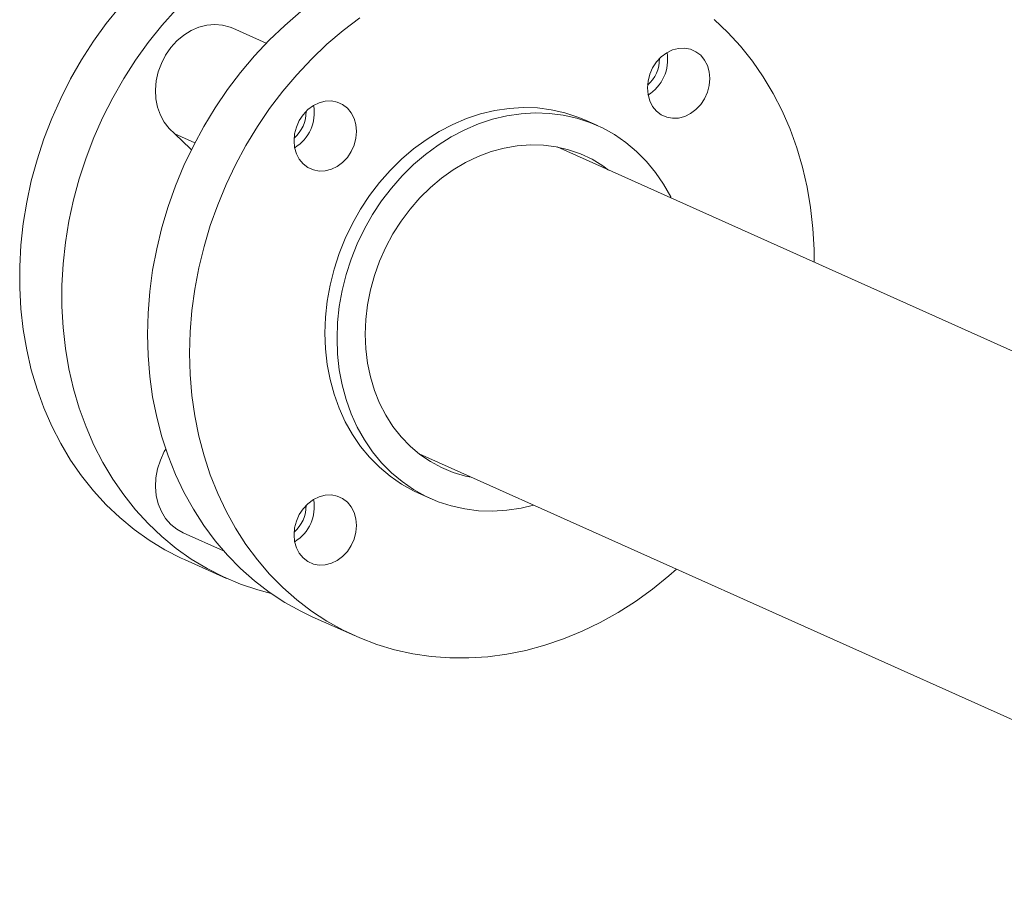
# Model space of a CAD drawing. Extents: x 19.1 to 30.2, y 3.1 to 8.5.
# Drawn here: x 25.6 to 25.9, y 4.9 to 5.2 of the extents above; entities that cross this region are included whole.
import ezdxf
from ezdxf import colors
from ezdxf.entities.mleader import LeaderData, LeaderLine
from ezdxf.math import Vec2, Vec3

# ---------------------------------------------------------------- set-up
doc = ezdxf.new("R2010")
doc.units = 0
doc.header["$MEASUREMENT"] = 0
doc.layers.get('0').update_dxf_attribs({"linetype": 'CONTINUOUS'})
doc.layers.add('D7', color=7, linetype='CONTINUOUS')
doc.styles.add('SIM1', font='ROMANS')

# ---------------------------------------------------------------- blocks, each defined once
blk = doc.blocks.new('A$C0D8A21F6')
at = {"color": 7, "linetype": 'Continuous', "lineweight": 15}
for p, q in [((5.803166484005928, 1.19975128148358), (5.793430336296737, 1.204115877098314)), ((5.899237260833075, 1.175855356609901), (5.895750939804756, 1.177418231570948)), ((5.776672032304248, 1.173457173662296), (5.782450104799267, 1.170866934624579)), ((5.781181851610853, 1.169101022722156), (5.776672032304248, 1.173457173662296)), ((5.781428694019425, 1.168845711902831), (5.781181851610853, 1.169101022722156)), ((5.781487104319339, 1.168964181676532), (5.781181851610853, 1.169101022722156)), ((6.334447880143358, 0.9692977063743555), (5.887484446340736, 1.169665932226071)), ((5.847527602372224, 1.080601911857945), (6.294516430268075, 0.8802223021456594)), ((5.847262815447905, 1.069255155573583), (5.850749136476225, 1.067692280612533)), ((5.779055039280948, 1.05775178390847), (5.790754124218509, 1.052507227607551)), ((5.779412866835713, 1.05000393070147), (5.791649940037388, 1.044518200859592)), ((5.816486148615596, 1.03338443314316), (5.828723221817285, 1.027898703301283))]:
    blk.add_line(p, q, dxfattribs=at)
at = {"color": 7, "linetype": 'Continuous', "lineweight": 15, "flags": 128}
for points in [[(5.779412866835713, 1.05000393070147), (5.778512444676693, 1.050414894457049), (5.7737564631243, 1.052839221291627), (5.769180611347906, 1.055607948510364), (5.76480200677743, 1.058710927022565), (5.760636973319592, 1.062136561571693), (5.756700871317136, 1.065872038200652), (5.753008437630271, 1.069903564725653), (5.749573388875064, 1.074216121792663), (5.746408534783839, 1.078793606253946), (5.743525608164532, 1.08361899541476), (5.74093532158092, 1.088674418721624), (5.738647310672377, 1.093941022855473), (5.736670134153869, 1.099399161387396), (5.735011160455485, 1.105028630713617), (5.73367645436204, 1.11080840024178), (5.73267106041412, 1.116717034050883), (5.731998719507004, 1.122732585324263), (5.731661925570904, 1.128832541600707), (5.731661925570904, 1.134994267304524), (5.731998719507004, 1.141194940526978), (5.73267106041412, 1.147411363370523), (5.73367645436204, 1.153620467697484), (5.735011160455485, 1.159799125474297), (5.736670134153869, 1.165924393176162), (5.738647310672377, 1.171973490916884), (5.74093532158092, 1.177923823319032), (5.743525608164532, 1.183753375764816), (5.746408534783839, 1.189440415242522), (5.749573388875064, 1.194963743220868), (5.753008437630271, 1.200302830555835), (5.756700871317136, 1.205437872239582), (5.760636973319592, 1.210349686372327)], [(5.777039079979119, 1.209534346692594), (5.772874046521267, 1.204863956530447), (5.768937944518811, 1.199952142397704), (5.76524551083196, 1.194817100713955), (5.761810462076753, 1.189478013378988), (5.758645607985528, 1.183954685400645), (5.755762681366221, 1.178267645922936), (5.753172394782609, 1.172438093477155), (5.750884383874066, 1.166487761075006), (5.748907207355543, 1.160438663334283), (5.747248233657174, 1.154313395632418), (5.745913527563715, 1.148134737855607), (5.744908133615795, 1.141925633528645), (5.744235792708693, 1.135709210685098), (5.743898998772593, 1.129508537462645), (5.743898998772593, 1.123346811758827), (5.744235792708693, 1.117246855482387), (5.744908133615795, 1.111231304209005), (5.745913527563715, 1.105322670399902), (5.747248233657174, 1.099542900871738), (5.748907207355543, 1.093913431545518), (5.750884383874066, 1.088455293013594), (5.753172394782609, 1.083188688879746), (5.755762681366221, 1.07813326557288), (5.758645607985528, 1.073307876412066), (5.761810462076753, 1.068730391950783), (5.76524551083196, 1.064417834883773), (5.768937944518811, 1.060386308358773), (5.772874046521267, 1.056650831729813), (5.777039079979119, 1.053225197180687), (5.781417684549581, 1.050122218668486), (5.785993536325989, 1.047353491449748), (5.790749517878368, 1.044929164615171), (5.795668058334954, 1.042858434437806), (5.800730793300701, 1.041148861369114), (5.80458884662427, 1.04011291416831)], [(5.768693093938722, 1.115287645528211), (5.768861604267229, 1.121471706766984), (5.769366398409758, 1.12768313351499), (5.770205605918662, 1.133898761145328), (5.771376222741679, 1.140095571730326), (5.772873714460246, 1.146250381879426), (5.774692696452405, 1.152340386905479), (5.776826253729865, 1.158342869532772), (5.779266507740459, 1.164235600686807), (5.782004389647128, 1.169996552741214), (5.785029697008184, 1.175604287298945), (5.788331207137773, 1.181038098568807), (5.791896620425632, 1.186277562365699), (5.795712617017358, 1.19130336642187), (5.799765083535263, 1.196096712079834), (5.804038943037753, 1.200639794631979), (5.808518211699521, 1.204915685353084), (5.813186282212726, 1.208908500285911)], [(5.962081717664617, 1.136224908376791), (5.962041474700186, 1.139946072944014), (5.961704680764086, 1.14604609243904), (5.961032339856985, 1.152061580493838), (5.96002694590905, 1.157970214302939), (5.958692239815605, 1.163749983831105), (5.957033266117222, 1.169379453157324), (5.955056089598713, 1.174837654907831), (5.95276807869017, 1.180104195823095), (5.950177792106558, 1.18515961912996), (5.947294865487251, 1.189985071509359), (5.944130011396027, 1.194562555970641), (5.940694962640819, 1.198875049819067), (5.937002528953954, 1.202906576344068), (5.933066426951513, 1.206642052973027)], [(5.830262883628166, 1.207117716678541), (5.825423355414415, 1.203422770444034), (5.82075528490121, 1.199429955511205), (5.816276016239442, 1.195154064790099), (5.812002156736952, 1.190610982237954), (5.807949690219047, 1.185817636579992), (5.804133693627321, 1.18079183252382), (5.800568280339462, 1.17555236872693), (5.797266770209873, 1.170118557457066), (5.794241462848817, 1.164510822899336), (5.791503580942148, 1.158749870844929), (5.789063326931554, 1.152857139690894), (5.78692976965408, 1.146854657063601), (5.785110787661935, 1.140764652037548), (5.783613295943354, 1.134609841888446), (5.782442679120351, 1.128413031303449), (5.781603471611447, 1.122197403673113), (5.781098677468918, 1.115985976925106), (5.780930167140411, 1.109801915686333), (5.780930167140411, 1.109801915686333)], [(5.776672032304248, 1.173457173662296), (5.774987382460964, 1.174978466107788), (5.773563518363218, 1.176803297343493), (5.772433371225574, 1.178889553629629), (5.771623240675467, 1.181188693475157), (5.771151831189343, 1.183647626647826), (5.771030025371658, 1.186209312481271), (5.771260770594466, 1.188814386618835), (5.771838568875282, 1.191402475595238), (5.772750157039923, 1.193913626063059), (5.773974336681775, 1.196289733411101), (5.775482767685048, 1.198475608618734), (5.777240478346855, 1.200420698166228), (5.779206772260906, 1.202079914954117), (5.781336135201229, 1.203414848534084), (5.783579142005905, 1.204394469591145), (5.785883873582762, 1.20499616352736), (5.788196880473436, 1.205206000883623), (5.790464656539314, 1.205019083988621), (5.792634602525453, 1.20443969094347), (5.793430336296737, 1.204115877098314)], [(5.922744786738477, 1.198244148404466), (5.924511849638492, 1.19831405500938), (5.926211009621071, 1.197993049402564), (5.927776971059401, 1.197293501012103), (5.929149539547552, 1.196242259970335), (5.930276002470151, 1.194879685250333), (5.931112999450022, 1.193258154045148), (5.931628449476094, 1.19144001064946), (5.931802457787072, 1.189495110012599), (5.931628449476094, 1.187498205514549), (5.931112999450022, 1.185526015502026), (5.930276002470151, 1.183654340642697), (5.929149539547552, 1.181955112913794), (5.927776971059401, 1.180493604906657), (5.926211009621071, 1.179326055644205), (5.924511849638492, 1.178497241649502), (5.922744786738477, 1.178039109721688), (5.920977723838462, 1.177969139898192), (5.919278563855897, 1.178290145505006), (5.917712602417566, 1.178989693895469), (5.916340033929401, 1.180040998155821), (5.915213627687038, 1.181403581345506), (5.914376574026932, 1.183025104081008), (5.913861180681096, 1.18484325594638), (5.913687115689882, 1.186788148113555), (5.913861180681096, 1.18878506108129), (5.914376574026932, 1.19075724262413), (5.915213627687038, 1.192628925953143), (5.916340033929401, 1.194328145212362), (5.917712602417566, 1.195789590000915), (5.919278563855897, 1.196957139263368), (5.920977723838462, 1.197785953258069), (5.922744786738477, 1.198244148404466)], [(5.81121129746559, 1.171475263928512), (5.811385305776568, 1.173472168426564), (5.81190075580264, 1.175444358439087), (5.81273775278251, 1.177316033298416), (5.813864215705109, 1.179015261027319), (5.81523678419326, 1.180476705815872), (5.816802745631591, 1.181644255078325), (5.81850190561417, 1.182473069073026), (5.820268968514185, 1.182931264219423), (5.8220360314142, 1.183001170824337), (5.823735191396764, 1.182680165217521), (5.82530115283511, 1.18198061682706), (5.82667372132326, 1.180929375785292), (5.827800127565624, 1.179566792595606), (5.82863718122573, 1.177945269860105), (5.829152574571566, 1.176127117994733), (5.82932663956278, 1.174182225827558), (5.829152574571566, 1.172185312859822), (5.82863718122573, 1.170213131316983), (5.827800127565624, 1.168341447987968), (5.82667372132326, 1.166642228728749), (5.82530115283511, 1.165180720721613), (5.823735191396764, 1.16401317145916), (5.8220360314142, 1.163184357464459), (5.820268968514185, 1.162726225536646), (5.81850190561417, 1.162656255713149), (5.816802745631591, 1.162977261319964), (5.81523678419326, 1.163676809710426), (5.813864215705109, 1.164728113970778), (5.81273775278251, 1.166090688690778), (5.81190075580264, 1.167712219895964), (5.811385305776568, 1.169530363291653), (5.81121129746559, 1.171475263928512)], [(5.895750939804756, 1.177418231570948), (5.89351031356982, 1.178345006541139), (5.889707636832526, 1.179583878642854), (5.885786895172828, 1.18045791193027), (5.881773538014713, 1.180961489722634), (5.877693638264716, 1.181091364374725), (5.87357360891076, 1.180846678147029), (5.869440146341915, 1.180229017954636), (5.865320116987945, 1.179242398427874), (5.861240217237949, 1.177893211094201), (5.857226860079834, 1.176190207438832), (5.853306118420136, 1.174144427216484), (5.849503441682842, 1.171769092884356), (5.845843485768697, 1.169079710630253), (5.842349943014483, 1.166093665652033), (5.839045485512855, 1.162830276906494), (5.835951538391342, 1.159310826449232), (5.833088223132165, 1.155557981997706), (5.830474017490829, 1.151596251861788), (5.828125982217031, 1.147451196980921), (5.826059250932602, 1.14314979722705), (5.824287256852443, 1.138719853097514), (5.822821562743783, 1.134190149961746), (5.821671520844845, 1.129590091150254), (5.82084472630666, 1.124949449619171), (5.820346507070994, 1.120298354941683), (5.820180093911048, 1.115667002624159)], [(5.823666414939368, 1.11410412766311), (5.823832828099313, 1.118735479980634), (5.824331047334979, 1.123386574658124), (5.825157841873164, 1.128027216189206), (5.826307883772103, 1.132627275000697), (5.827773577880762, 1.137156978136465), (5.829545571960921, 1.141586922266001), (5.83161230324535, 1.145888322019873), (5.833960338519148, 1.150033376900739), (5.836574544160484, 1.153995107036657), (5.839437859419661, 1.157747951488185), (5.842531806541174, 1.161267401945445), (5.845836264042802, 1.164530790690984), (5.849329806797016, 1.167516835669206), (5.852989762711175, 1.170206217923308), (5.856792439448469, 1.172581552255435), (5.860713181108153, 1.174627332477785), (5.864726538266268, 1.176330336133152), (5.868806438016264, 1.177679523466827), (5.872926467370235, 1.178666142993588), (5.87705992993908, 1.17928380318598), (5.881179959293036, 1.179528489413677), (5.885259859043032, 1.179398614761586), (5.889273216201147, 1.178895036969221), (5.893193957860845, 1.178021003681804), (5.896996634598139, 1.17678213158009), (5.900656590512298, 1.175186558226605), (5.904150133266498, 1.173244588163181), (5.90745459076814, 1.170968764599236), (5.910548537889639, 1.168373966509087), (5.913411853148816, 1.165476848134379), (5.916026058790152, 1.16229639555087), (5.918374094063964, 1.158853070948094), (5.920440825348379, 1.155169331386617), (5.920620048240664, 1.154811680320288)], [(5.831878700333817, 1.115331283272294), (5.832047380703031, 1.119606484783338), (5.832552231525781, 1.123898667016508), (5.833389228505666, 1.1281742285235), (5.834551796735781, 1.132399692468885), (5.836030924059315, 1.136542039662409), (5.837814934348586, 1.140568737898821), (5.839889940946819, 1.144448378682618), (5.842239676627571, 1.148150588600403), (5.844845720315561, 1.151646316073952), (5.847687780487888, 1.154908253020144), (5.850743468453075, 1.157910864190809), (5.853988978513854, 1.160630678464678), (5.857398861246239, 1.163046381405829), (5.860946476941379, 1.165139072676904), (5.864603995605577, 1.166892329257696), (5.868342850402101, 1.168292526076952), (5.872133737651225, 1.169328646356627), (5.875946956911605, 1.169992585304328), (5.879752807741866, 1.17027914618251), (5.883521306299514, 1.170186061178645), (5.887223148904809, 1.169714072171269), (5.89082920191872, 1.168866917721408), (5.894311351946385, 1.167651207243507), (5.897642335796405, 1.166076395596376), (5.900796023882009, 1.164154888650193), (5.902435953022561, 1.162963362926639)], [(5.816486148615596, 1.03338443314316), (5.813186282212726, 1.034963894646936), (5.808518211699521, 1.037561617071605), (5.804038943037753, 1.040498903539493), (5.799765083535263, 1.043764706891162), (5.795712617017358, 1.047346875303296), (5.791896620425632, 1.051232236377464), (5.788331207137773, 1.055406209358924), (5.785029697008184, 1.05985327307577), (5.782004389647128, 1.064556932060187), (5.779266507740459, 1.069499644860191), (5.776826253729865, 1.074663022165055), (5.774692696452405, 1.080027873084536), (5.772873714460246, 1.08557425989776), (5.771376222741679, 1.091281595150562), (5.770205605918662, 1.097128493740039), (5.769366398409758, 1.103093380299445), (5.768861604267229, 1.109153881813304), (5.768693093938722, 1.115287645528211)], [(5.820180093911048, 1.115667002624159), (5.820346507070994, 1.111085321073867), (5.82084472630666, 1.106583123445198), (5.821671520844845, 1.102189576481935), (5.822821562743783, 1.097933217456628), (5.824287256852443, 1.093841549450035), (5.826059250932602, 1.089941180796867), (5.828125982217031, 1.086257441235388), (5.830474017490829, 1.082814116632614), (5.833088223132165, 1.079633664049103), (5.835951538391342, 1.076736608892981), (5.839045485512855, 1.074141747584246), (5.842349943014483, 1.071865924020303), (5.845843485768697, 1.069923953956879), (5.847262815447905, 1.069255155573583)], [(5.880696080155971, 1.065732842351879), (5.87705992993908, 1.064881494228846), (5.872926467370235, 1.064263834036455), (5.868806438016264, 1.064019147808757), (5.864726538266268, 1.064149022460848), (5.860713181108153, 1.064652600253211), (5.856792439448469, 1.06552663354063), (5.852989762711175, 1.066765505642344), (5.849329806797016, 1.06836107899583), (5.845836264042802, 1.070303049059254), (5.842531806541174, 1.072578872623199), (5.839437859419661, 1.075173733931932), (5.836574544160484, 1.078070789088056), (5.833960338519148, 1.081251241671565), (5.83161230324535, 1.084694566274338), (5.829545571960921, 1.088378305835818), (5.827773577880762, 1.092278674488988), (5.826307883772103, 1.096370342495581), (5.825157841873164, 1.100626701520888), (5.824331047334979, 1.10502024848415), (5.823832828099313, 1.109522446112818), (5.823666414939368, 1.11410412766311)], [(5.862530122611972, 1.073876488097945), (5.860946476941379, 1.074210582494699), (5.857398861246239, 1.075243038693459), (5.853988978513854, 1.076639669227669), (5.850743468453075, 1.078389535263147), (5.847687780487888, 1.080478928140417), (5.844845720315561, 1.082891491272965), (5.842239676627571, 1.085608380463162), (5.839889940946819, 1.088608351921803), (5.837814934348586, 1.091867859365411), (5.836030924059315, 1.095361390979342), (5.834551796735781, 1.099061688413363), (5.833389228505666, 1.102939708972135), (5.832552231525781, 1.106965126824983), (5.832047380703031, 1.111106430103222), (5.831878700333817, 1.115331283272294)], [(5.780930167140411, 1.109801915686333), (5.781098677468918, 1.103668151971426), (5.781603471611447, 1.097607650457567), (5.782442679120351, 1.091642763898161), (5.783613295943354, 1.085795865308684), (5.785110787661935, 1.080088530055882), (5.78692976965408, 1.074542143242656), (5.789063326931554, 1.069177292323177), (5.791503580942148, 1.064013915018313), (5.794241462848817, 1.059071202218309), (5.797266770209873, 1.054367543233891), (5.800568280339462, 1.049920479517047), (5.804133693627321, 1.045746506535586), (5.807949690219047, 1.04186114546142), (5.812002156736952, 1.038278977049284), (5.816276016239442, 1.035013173697616), (5.82075528490121, 1.032075887229725), (5.825423355414415, 1.029478164805058), (5.830262883628166, 1.027229615886904), (5.835255845228815, 1.025338547149255), (5.840383649100431, 1.023812042634749), (5.845627250685183, 1.022655791038289), (5.850967095303162, 1.021874077237367), (5.856383344873336, 1.021469816170789), (5.86185587791347, 1.021444489620103), (5.867364289540191, 1.021798209428171), (5.872888174870155, 1.022529696629013), (5.878406845618798, 1.023636112662222), (5.883899896902776, 1.025113523381298), (5.88934681047823, 1.026956270798619), (5.894727408182732, 1.029157546591568), (5.900021568534044, 1.031709223316957), (5.905209680172064, 1.034601732512749), (5.910272415137825, 1.037824346912233), (5.915190955594412, 1.041365024667011), (5.91994693714679, 1.04521071697024), (5.922152988440459, 1.047148267009758)], [(5.779055039280948, 1.05775178390847), (5.777240478346855, 1.058756512894972), (5.775482767685048, 1.060176295686951), (5.773974336681775, 1.061911426700171), (5.772750157039923, 1.063921614349491), (5.771838568875282, 1.066160328954266), (5.771260770594466, 1.068575738008521), (5.771030025371658, 1.07111185197706), (5.771151831189343, 1.073709940513339), (5.771623240675467, 1.076309758413542), (5.772433371225574, 1.078851075871146), (5.773563518363218, 1.081275023006549), (5.773994231443069, 1.082025937956725)], [(5.820268968514185, 1.048429238740065), (5.81850190561417, 1.048359332135153), (5.816802745631591, 1.048680337741967), (5.81523678419326, 1.049379886132428), (5.813864215705109, 1.05043119039278), (5.81273775278251, 1.051793765112782), (5.81190075580264, 1.053415233099383), (5.811385305776568, 1.055233376495071), (5.81121129746559, 1.05717827713193), (5.811385305776568, 1.059175181629984), (5.81190075580264, 1.061147371642505), (5.81273775278251, 1.063019046501836), (5.813864215705109, 1.064718274230739), (5.81523678419326, 1.066179782237874), (5.816802745631591, 1.067347331500327), (5.81850190561417, 1.068176145495029), (5.820268968514185, 1.068634277422843), (5.8220360314142, 1.068704247246339), (5.823735191396764, 1.068383241639525), (5.82530115283511, 1.067683693249062), (5.82667372132326, 1.06663238898871), (5.827800127565624, 1.065269805799026), (5.82863718122573, 1.063648283063523), (5.829152574571566, 1.061830131198152), (5.82932663956278, 1.059885239030976), (5.829152574571566, 1.057888326063239), (5.82863718122573, 1.055916144520403), (5.827800127565624, 1.054044524409973), (5.82667372132326, 1.052345305150753), (5.82530115283511, 1.050883797143616), (5.823735191396764, 1.049716247881163), (5.8220360314142, 1.048887433886462), (5.820268968514185, 1.048429238740065)]]:
    blk.add_lwpolyline(points, dxfattribs=at)
at = {"color": 7, "linetype": 'Continuous', "lineweight": 15}
for centre, radius, start, end in [((5.907628189123542, 1.194919955457216), 0.01193177103171029, 300.9813214646314, 10.11404846085054), ((5.907015224487225, 1.195192991987168), 0.01016841605742037, 311.1918216322408, 0.5159636288994287), ((5.804539192822403, 1.179880203484892), 0.01016862862812588, 311.192371570962, 0.5154136901961104), ((5.805144345502143, 1.179608877652383), 0.0119392976386546, 301.6091243134605, 10.09875899956157), ((5.804539137165932, 1.065583242385273), 0.01016868461994908, 311.1925121970577, 0.5156222774301558), ((5.805144343811108, 1.065311954832456), 0.01193929917056879, 301.6091293179752, 10.0987539950456)]:
    blk.add_arc(centre, radius, start, end, dxfattribs=at)
blk = doc.blocks.new('A$C6B744BB6')
at = {"color": 7, "linetype": 'Continuous', "lineweight": 15}
for p, q in [((9.424561270290987, 9.13553780849212), (9.414825122581796, 9.139902404106856)), ((9.520632047118134, 9.111641883618443), (9.517145726089815, 9.113204758579489)), ((9.398066818589307, 9.109243700670838), (9.403844891084326, 9.106653461633119)), ((9.402576637895912, 9.104887549730698), (9.398066818589307, 9.109243700670838)), ((9.402823480304484, 9.104632238911371), (9.402576637895912, 9.104887549730698)), ((9.402881890604398, 9.104750708685074), (9.402576637895912, 9.104887549730698)), ((9.955842666428417, 8.905084233382897), (9.508879232625794, 9.105452459234613)), ((9.468922388657283, 9.016388438866485), (9.915911216553134, 8.8160088291542)), ((9.468657601732964, 9.005041682582124), (9.472143922761283, 9.003478807621075)), ((9.400449825566007, 8.99353831091701), (9.412148910503568, 8.988293754616091)), ((9.400807653120772, 8.98579045771001), (9.413044726322447, 8.980304727868134)), ((9.437880934900654, 8.9691709601517), (9.450118008102343, 8.963685230309824))]:
    blk.add_line(p, q, dxfattribs=at)
at = {"color": 7, "linetype": 'Continuous', "lineweight": 15, "flags": 128}
for points in [[(9.400807653120772, 8.98579045771001), (9.399907230961752, 8.98620142146559), (9.39515124940936, 8.98862574830017), (9.390575397632965, 8.991394475518906), (9.386196793062489, 8.994497454031105), (9.38203175960465, 8.997923088580233), (9.378095657602195, 9.001658565209194), (9.37440322391533, 9.005690091734195), (9.370968175160122, 9.010002648801205), (9.367803321068898, 9.014580133262488), (9.364920394449591, 9.019405522423302), (9.36233010786598, 9.024460945730166), (9.360042096957436, 9.029727549864013), (9.358064920438927, 9.035185688395938), (9.356405946740544, 9.040815157722157), (9.3550712406471, 9.046594927250322), (9.354065846699179, 9.052503561059424), (9.353393505792063, 9.058519112332803), (9.353056711855963, 9.064619068609247), (9.353056711855963, 9.070780794313066), (9.353393505792063, 9.076981467535518), (9.354065846699179, 9.083197890379065), (9.3550712406471, 9.089406994706025), (9.356405946740544, 9.09558565248284), (9.358064920438927, 9.101710920184704), (9.360042096957436, 9.107760017925425), (9.36233010786598, 9.113710350327572), (9.364920394449591, 9.119539902773358), (9.367803321068898, 9.125226942251064), (9.370968175160122, 9.13075027022941), (9.37440322391533, 9.136089357564376), (9.378095657602195, 9.141224399248124), (9.38203175960465, 9.146136213380867)], [(9.398433866264178, 9.145320873701134), (9.394268832806326, 9.140650483538987), (9.39033273080387, 9.135738669406244), (9.386640297117019, 9.130603627722497), (9.383205248361811, 9.12526454038753), (9.380040394270587, 9.119741212409185), (9.37715746765128, 9.114054172931478), (9.374567181067668, 9.108224620485696), (9.372279170159125, 9.102274288083546), (9.370301993640602, 9.096225190342825), (9.368643019942233, 9.09009992264096), (9.367308313848774, 9.083921264864149), (9.366302919900853, 9.077712160537185), (9.365630578993752, 9.071495737693638), (9.365293785057652, 9.065295064471186), (9.365293785057652, 9.059133338767367), (9.365630578993752, 9.053033382490927), (9.366302919900853, 9.047017831217545), (9.367308313848774, 9.041109197408442), (9.368643019942233, 9.035329427880278), (9.370301993640602, 9.029699958554058), (9.372279170159125, 9.024241820022134), (9.374567181067668, 9.018975215888286), (9.37715746765128, 9.013919792581422), (9.380040394270587, 9.009094403420608), (9.383205248361811, 9.004516918959325), (9.386640297117019, 9.000204361892315), (9.39033273080387, 8.996172835367314), (9.394268832806326, 8.992437358738353), (9.398433866264178, 8.98901172418923), (9.40281247083464, 8.985908745677026), (9.407388322611048, 8.98314001845829), (9.412144304163427, 8.980715691623711), (9.417062844620013, 8.978644961446346), (9.42212557958576, 8.976935388377655), (9.425983632909329, 8.97589944117685)], [(9.390087880223781, 9.051074172536751), (9.390256390552288, 9.057258233775524), (9.390761184694817, 9.06346966052353), (9.39160039220372, 9.06968528815387), (9.392771009026738, 9.075882098738866), (9.394268500745305, 9.082036908887968), (9.396087482737464, 9.08812691391402), (9.398221040014924, 9.094129396541312), (9.400661294025518, 9.100022127695347), (9.403399175932186, 9.105783079749756), (9.406424483293243, 9.111390814307487), (9.409725993422832, 9.116824625577348), (9.413291406710691, 9.122064089374241), (9.417107403302417, 9.127089893430412), (9.421159869820322, 9.131883239088374), (9.425433729322812, 9.13642632164052), (9.42991299798458, 9.140702212361624), (9.434581068497785, 9.144695027294453)], [(9.583476503949676, 9.072011435385331), (9.583436260985245, 9.075732599952556), (9.583099467049145, 9.081832619447582), (9.582427126142044, 9.087848107502378), (9.581421732194109, 9.09375674131148), (9.580087026100664, 9.099536510839645), (9.57842805240228, 9.105165980165864), (9.576450875883772, 9.110624181916371), (9.574162864975229, 9.115890722831637), (9.571572578391617, 9.1209461461385), (9.56868965177231, 9.1257715985179), (9.565524797681086, 9.130349082979183), (9.562089748925878, 9.134661576827607), (9.558397315239013, 9.138693103352608), (9.554461213236571, 9.14242857998157)], [(9.451657669913224, 9.14290424368708), (9.446818141699474, 9.139209297452574), (9.44215007118627, 9.135216482519745), (9.4376708025245, 9.130940591798641), (9.43339694302201, 9.126397509246495), (9.429344476504106, 9.121604163588533), (9.42552847991238, 9.116578359532362), (9.42196306662452, 9.111338895735472), (9.418661556494932, 9.105905084465608), (9.415636249133875, 9.100297349907876), (9.412898367227207, 9.09453639785347), (9.410458113216613, 9.088643666699436), (9.408324555939139, 9.082641184072141), (9.406505573946994, 9.076551179046088), (9.405008082228413, 9.070396368896986), (9.40383746540541, 9.06419955831199), (9.402998257896506, 9.057983930681655), (9.402493463753977, 9.051772503933648), (9.40232495342547, 9.045588442694875), (9.40232495342547, 9.045588442694875)], [(9.398066818589307, 9.109243700670838), (9.396382168746023, 9.11076499311633), (9.394958304648277, 9.112589824352035), (9.393828157510633, 9.11467608063817), (9.393018026960526, 9.116975220483699), (9.392546617474402, 9.119434153656368), (9.392424811656717, 9.121995839489813), (9.392655556879525, 9.124600913627376), (9.39323335516034, 9.127189002603778), (9.394144943324982, 9.1297001530716), (9.395369122966834, 9.132076260419641), (9.396877553970107, 9.134262135627274), (9.398635264631913, 9.136207225174768), (9.400601558545965, 9.137866441962657), (9.402730921486288, 9.139201375542626), (9.404973928290964, 9.140180996599685), (9.40727865986782, 9.1407826905359), (9.409591666758494, 9.140992527892163), (9.411859442824372, 9.140805610997162), (9.414029388810512, 9.140226217952012), (9.414825122581796, 9.139902404106856)], [(9.544139573023536, 9.134030675413008), (9.54590663592355, 9.134100582017922), (9.54760579590613, 9.133779576411104), (9.54917175734446, 9.133080028020643), (9.550544325832611, 9.132028786978875), (9.55167078875521, 9.130666212258873), (9.55250778573508, 9.129044681053688), (9.553023235761152, 9.127226537658), (9.55319724407213, 9.12528163702114), (9.553023235761152, 9.12328473252309), (9.55250778573508, 9.121312542510566), (9.55167078875521, 9.119440867651239), (9.550544325832611, 9.117741639922336), (9.54917175734446, 9.116280131915197), (9.54760579590613, 9.115112582652745), (9.54590663592355, 9.114283768658044), (9.544139573023536, 9.11382563673023), (9.54237251012352, 9.113755666906734), (9.540673350140956, 9.114076672513548), (9.539107388702625, 9.114776220904009), (9.53773482021446, 9.115827525164363), (9.536608413972097, 9.117190108354048), (9.53577136031199, 9.11881163108955), (9.535255966966155, 9.120629782954921), (9.53508190197494, 9.122574675122095), (9.535255966966155, 9.124571588089832), (9.53577136031199, 9.126543769632672), (9.536608413972097, 9.128415452961683), (9.53773482021446, 9.130114672220902), (9.539107388702625, 9.131576117009455), (9.540673350140956, 9.13274366627191), (9.54237251012352, 9.133572480266611), (9.544139573023536, 9.134030675413008)], [(9.432606083750649, 9.107261790937052), (9.432780092061627, 9.109258695435106), (9.433295542087698, 9.111230885447629), (9.43413253906757, 9.113102560306956), (9.435259001990168, 9.114801788035859), (9.436631570478319, 9.116263232824412), (9.43819753191665, 9.117430782086867), (9.439896691899229, 9.118259596081568), (9.441663754799244, 9.118717791227965), (9.443430817699259, 9.118787697832879), (9.445129977681823, 9.118466692226061), (9.446695939120168, 9.1177671438356), (9.448068507608319, 9.116715902793832), (9.449194913850683, 9.115353319604147), (9.450031967510789, 9.113731796868645), (9.450547360856625, 9.111913645003273), (9.450721425847838, 9.1099687528361), (9.450547360856625, 9.107971839868362), (9.450031967510789, 9.105999658325523), (9.449194913850683, 9.104127974996508), (9.448068507608319, 9.10242875573729), (9.446695939120168, 9.100967247730154), (9.445129977681823, 9.099799698467702), (9.443430817699259, 9.098970884473001), (9.441663754799244, 9.098512752545187), (9.439896691899229, 9.09844278272169), (9.43819753191665, 9.098763788328505), (9.436631570478319, 9.099463336718966), (9.435259001990168, 9.10051464097932), (9.43413253906757, 9.101877215699318), (9.433295542087698, 9.103498746904506), (9.432780092061627, 9.105316890300195), (9.432606083750649, 9.107261790937052)], [(9.517145726089815, 9.113204758579489), (9.514905099854879, 9.114131533549681), (9.511102423117585, 9.115370405651394), (9.507181681457887, 9.11624443893881), (9.503168324299772, 9.116748016731176), (9.499088424549775, 9.116877891383265), (9.49496839519582, 9.11663320515557), (9.490834932626974, 9.116015544963176), (9.486714903273004, 9.115028925436416), (9.482635003523008, 9.113679738102743), (9.478621646364893, 9.111976734447374), (9.474700904705195, 9.109930954225025), (9.4708982279679, 9.107555619892896), (9.467238272053756, 9.104866237638795), (9.463744729299542, 9.101880192660573), (9.460440271797914, 9.098616803915036), (9.4573463246764, 9.095097353457774), (9.454483009417224, 9.091344509006248), (9.451868803775888, 9.087382778870328), (9.44952076850209, 9.083237723989463), (9.44745403721766, 9.078936324235592), (9.445682043137502, 9.074506380106055), (9.444216349028842, 9.069976676970288), (9.443066307129904, 9.065376618158794), (9.44223951259172, 9.060735976627711), (9.441741293356053, 9.056084881950223), (9.441574880196107, 9.051453529632699)], [(9.445061201224426, 9.04989065467165), (9.445227614384372, 9.054522006989174), (9.445725833620038, 9.059173101666666), (9.446552628158223, 9.063813743197748), (9.447702670057161, 9.068413802009239), (9.449168364165821, 9.072943505145005), (9.45094035824598, 9.077373449274543), (9.45300708953041, 9.081674849028413), (9.455355124804207, 9.085819903909279), (9.457969330445543, 9.089781634045199), (9.46083264570472, 9.093534478496725), (9.463926592826233, 9.097053928953986), (9.467231050327861, 9.100317317699524), (9.470724593082075, 9.103303362677746), (9.474384548996234, 9.10599274493185), (9.478187225733528, 9.108368079263975), (9.482107967393212, 9.110413859486325), (9.486121324551327, 9.112116863141694), (9.490201224301323, 9.113466050475367), (9.494321253655293, 9.11445267000213), (9.498454716224138, 9.11507033019452), (9.502574745578094, 9.115315016422219), (9.50665464532809, 9.115185141770127), (9.510668002486206, 9.114681563977761), (9.514588744145904, 9.113807530690345), (9.518391420883198, 9.112568658588632), (9.522051376797357, 9.110973085235145), (9.525544919551557, 9.109031115171721), (9.528849377053199, 9.106755291607776), (9.531943324174698, 9.104160493517629), (9.534806639433874, 9.10126337514292), (9.53742084507521, 9.09808292255941), (9.539768880349023, 9.094639597956636), (9.541835611633438, 9.090955858395159), (9.542014834525723, 9.090598207328828)], [(9.453273486618876, 9.051117810280836), (9.45344216698809, 9.055393011791878), (9.45394701781084, 9.05968519402505), (9.454784014790725, 9.06396075553204), (9.45594658302084, 9.068186219477425), (9.457425710344374, 9.07232856667095), (9.459209720633645, 9.076355264907363), (9.461284727231877, 9.08023490569116), (9.46363446291263, 9.083937115608943), (9.46624050660062, 9.087432843082492), (9.469082566772947, 9.090694780028684), (9.472138254738134, 9.093697391199349), (9.475383764798913, 9.09641720547322), (9.478793647531297, 9.09883290841437), (9.482341263226438, 9.100925599685446), (9.485998781890636, 9.102678856266238), (9.48973763668716, 9.104079053085492), (9.493528523936284, 9.105115173365167), (9.497341743196664, 9.10577911231287), (9.501147594026925, 9.10606567319105), (9.504916092584573, 9.105972588187186), (9.508617935189868, 9.105500599179809), (9.512223988203779, 9.104653444729948), (9.515706138231444, 9.103437734252047), (9.519037122081464, 9.101862922604916), (9.522190810167068, 9.099941415658733), (9.52383073930762, 9.098749889935181)], [(9.437880934900654, 8.9691709601517), (9.434581068497785, 8.970750421655477), (9.42991299798458, 8.973348144080145), (9.425433729322812, 8.976285430548035), (9.421159869820322, 8.979551233899702), (9.417107403302417, 8.983133402311836), (9.413291406710691, 8.987018763386004), (9.409725993422832, 8.991192736367466), (9.406424483293243, 8.995639800084312), (9.403399175932186, 9.000343459068727), (9.400661294025518, 9.005286171868732), (9.398221040014924, 9.010449549173597), (9.396087482737464, 9.015814400093078), (9.394268500745305, 9.0213607869063), (9.392771009026738, 9.027068122159104), (9.39160039220372, 9.032915020748579), (9.390761184694817, 9.038879907307987), (9.390256390552288, 9.044940408821844), (9.390087880223781, 9.051074172536751)], [(9.441574880196107, 9.051453529632699), (9.441741293356053, 9.046871848082407), (9.44223951259172, 9.04236965045374), (9.443066307129904, 9.037976103490475), (9.444216349028842, 9.03371974446517), (9.445682043137502, 9.029628076458575), (9.44745403721766, 9.025727707805409), (9.44952076850209, 9.022043968243928), (9.451868803775888, 9.018600643641154), (9.454483009417224, 9.015420191057643), (9.4573463246764, 9.012523135901521), (9.460440271797914, 9.009928274592788), (9.463744729299542, 9.007652451028843), (9.467238272053756, 9.00571048096542), (9.468657601732964, 9.005041682582124)], [(9.50209086644103, 9.00151936936042), (9.498454716224138, 9.000668021237388), (9.494321253655293, 9.000050361044995), (9.490201224301323, 8.9998056748173), (9.486121324551327, 8.999935549469388), (9.482107967393212, 9.000439127261753), (9.478187225733528, 9.00131316054917), (9.474384548996234, 9.002552032650886), (9.470724593082075, 9.00414760600437), (9.467231050327861, 9.006089576067794), (9.463926592826233, 9.008365399631739), (9.46083264570472, 9.010960260940472), (9.457969330445543, 9.013857316096598), (9.455355124804207, 9.017037768680105), (9.45300708953041, 9.020481093282879), (9.45094035824598, 9.02416483284436), (9.449168364165821, 9.02806520149753), (9.447702670057161, 9.03215686950412), (9.446552628158223, 9.03641322852943), (9.445725833620038, 9.04080677549269), (9.445227614384372, 9.045308973121358), (9.445061201224426, 9.04989065467165)], [(9.48392490889703, 9.009663015106486), (9.482341263226438, 9.009997109503239), (9.478793647531297, 9.011029565702), (9.475383764798913, 9.012426196236209), (9.472138254738134, 9.014176062271687), (9.469082566772947, 9.016265455148957), (9.46624050660062, 9.018678018281506), (9.46363446291263, 9.021394907471702), (9.461284727231877, 9.024394878930345), (9.459209720633645, 9.027654386373953), (9.457425710344374, 9.031147917987884), (9.45594658302084, 9.034848215421903), (9.454784014790725, 9.038726235980675), (9.45394701781084, 9.042751653833523), (9.45344216698809, 9.046892957111762), (9.453273486618876, 9.051117810280836)], [(9.40232495342547, 9.045588442694875), (9.402493463753977, 9.039454678979968), (9.402998257896506, 9.033394177466107), (9.40383746540541, 9.027429290906703), (9.405008082228413, 9.021582392317224), (9.406505573946994, 9.015875057064424), (9.408324555939139, 9.010328670251198), (9.410458113216613, 9.004963819331717), (9.412898367227207, 8.999800442026853), (9.415636249133875, 8.994857729226851), (9.418661556494932, 8.990154070242433), (9.42196306662452, 8.985707006525587), (9.42552847991238, 8.981533033544128), (9.429344476504106, 8.97764767246996), (9.43339694302201, 8.974065504057826), (9.4376708025245, 8.970799700706156), (9.44215007118627, 8.967862414238265), (9.446818141699474, 8.965264691813598), (9.451657669913224, 8.963016142895444), (9.456650631513874, 8.961125074157795), (9.46177843538549, 8.95959856964329), (9.467022036970242, 8.958442318046831), (9.47236188158822, 8.957660604245909), (9.477778131158395, 8.957256343179331), (9.483250664198529, 8.957231016628644), (9.48875907582525, 8.957584736436711), (9.494282961155214, 8.958316223637553), (9.499801631903857, 8.959422639670763), (9.505294683187834, 8.960900050389839), (9.510741596763289, 8.96274279780716), (9.51612219446779, 8.964944073600108), (9.521416354819102, 8.967495750325497), (9.526604466457123, 8.97038825952129), (9.531667201422884, 8.973610873920773), (9.53658574187947, 8.97715155167555), (9.541341723431849, 8.98099724397878), (9.543547774725518, 8.982934794018298)], [(9.400449825566007, 8.99353831091701), (9.398635264631913, 8.994543039903512), (9.396877553970107, 8.995962822695493), (9.395369122966834, 8.997697953708713), (9.394144943324982, 8.999708141358031), (9.39323335516034, 9.001946855962807), (9.392655556879525, 9.004362265017061), (9.392424811656717, 9.0068983789856), (9.392546617474402, 9.009496467521881), (9.393018026960526, 9.012096285422082), (9.393828157510633, 9.014637602879688), (9.394958304648277, 9.01706155001509), (9.395389017728128, 9.017812464965267)], [(9.441663754799244, 8.984215765748605), (9.439896691899229, 8.984145859143695), (9.43819753191665, 8.984466864750509), (9.436631570478319, 8.98516641314097), (9.435259001990168, 8.98621771740132), (9.43413253906757, 8.987580292121322), (9.433295542087698, 8.989201760107925), (9.432780092061627, 8.991019903503613), (9.432606083750649, 8.99296480414047), (9.432780092061627, 8.994961708638524), (9.433295542087698, 8.996933898651047), (9.43413253906757, 8.998805573510378), (9.435259001990168, 9.00050480123928), (9.436631570478319, 9.001966309246416), (9.43819753191665, 9.003133858508868), (9.439896691899229, 9.003962672503569), (9.441663754799244, 9.004420804431383), (9.443430817699259, 9.00449077425488), (9.445129977681823, 9.004169768648065), (9.446695939120168, 9.003470220257604), (9.448068507608319, 9.00241891599725), (9.449194913850683, 9.001056332807568), (9.450031967510789, 8.999434810072064), (9.450547360856625, 8.997616658206692), (9.450721425847838, 8.995671766039518), (9.450547360856625, 8.99367485307178), (9.450031967510789, 8.991702671528945), (9.449194913850683, 8.989831051418513), (9.448068507608319, 8.988131832159294), (9.446695939120168, 8.986670324152158), (9.445129977681823, 8.985502774889703), (9.443430817699259, 8.984673960895002), (9.441663754799244, 8.984215765748605)]]:
    blk.add_lwpolyline(points, dxfattribs=at)
at = {"color": 7, "linetype": 'Continuous', "lineweight": 15}
for centre, radius, start, end in [((9.529022975408601, 9.130706482465758), 0.01193177103171029, 300.9813214646314, 10.11404846085052), ((9.528410010772284, 9.130979518995709), 0.01016841605742037, 311.1918216322408, 0.5159636288994287), ((9.425933979107462, 9.115666730493434), 0.01016862862812588, 311.192371570962, 0.5154136901961098), ((9.426539131787202, 9.115395404660923), 0.0119392976386546, 301.6091243134605, 10.09875899956157), ((9.425933923450991, 9.001369769393815), 0.01016868461994908, 311.1925121970577, 0.5156222774301567), ((9.426539130096167, 9.001098481840998), 0.01193929917056879, 301.6091293179752, 10.09875399504561)]:
    blk.add_arc(centre, radius, start, end, dxfattribs=at)

msp = doc.modelspace()

# ---------------------------------------------------------------- block references
at = {"layer": 'D7', "color": 7, "linetype": 'Continuous'}
for name, p in [('A$C0D8A21F6', (19.89151512040045, 3.959472423091325)), ('A$C6B744BB6', (16.27012033411539, -3.976314103917215))]:
    msp.add_blockref(name, p, dxfattribs=at)

# ---------------------------------------------------------------- leaders
at = {"color": 7, "linetype": 'Continuous'}
ml = msp.add_multileader_mtext('Standard', dxfattribs=at)
ml.set_content('RETURN HEADER\\PSENSOR\\P(SEE NOTE 8)', color=7, style='SIM1')
ml.set_leader_properties()
ml.build(insert=Vec2(0, 0))
ml.multileader.update_dxf_attribs({"text_right_attachment_type": 6, "dogleg_length": 0.36, "arrow_head_size": 0.09})
ctx = ml.context
ctx.base_point, ctx.char_height, ctx.arrow_head_size, ctx.landing_gap_size, ctx.plane_origin = Vec3(25.5393050546683, 3.921595702598225), 0.09, 0.09, 0.09, Vec3(24.66569938180258, 3.004616886533457)
ctx.right_attachment = 6
notes = []
notes.append((ctx, [(0, (1, 1, 0), (25.1793050546683, 3.921595702598225), (1, 0), 0.36, [(0, [(24.92647314440479, 5.743418501539031)], 0, [])])]))
ctx.mtext.insert, ctx.mtext.flow_direction = Vec3(25.62930505466831, 3.981595702598224), 5
for ctx, leaders in notes:
    for number, flags, end, landing, length, lines in leaders:
        leader = LeaderData()
        leader.index, (leader.has_last_leader_line, leader.has_dogleg_vector, leader.attachment_direction) = number, flags
        leader.last_leader_point, leader.dogleg_vector, leader.dogleg_length = Vec3(end), Vec3(landing), length
        for number, points, colour, breaks in lines:
            line = LeaderLine()
            line.index, line.vertices, line.color, line.breaks = number, Vec3.list(points), colors.encode_raw_color(colour), breaks
            leader.lines.append(line)
        ctx.leaders.append(leader)

doc.saveas('drawing.dxf')
